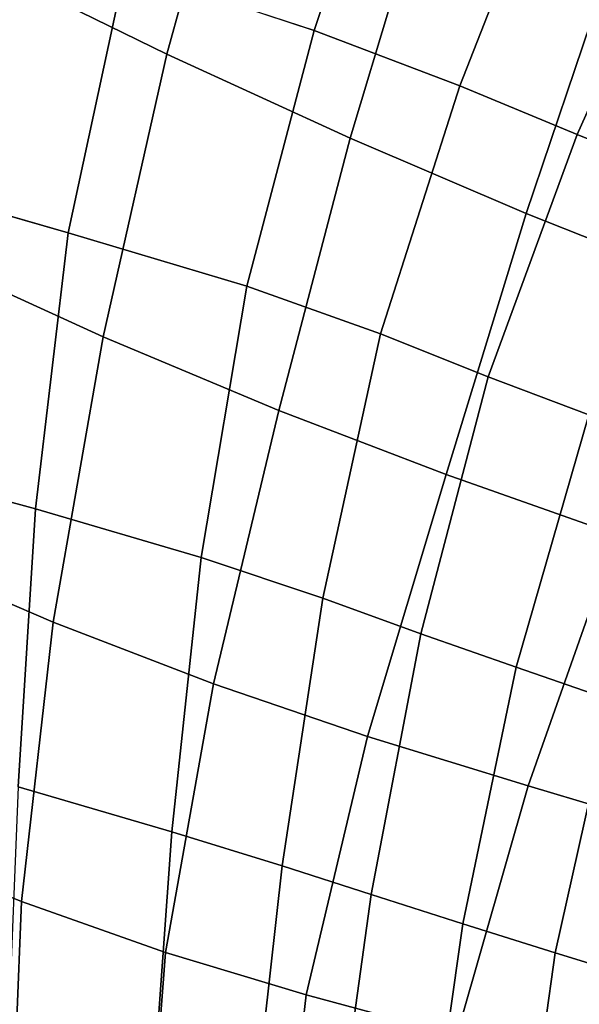
# Model space of a CAD drawing. Units: inches. Extents: x -33.1 to 33.1, y -14 to 18.1.
# Drawn here: x -28.3 to -25.4, y -2.4 to 2.6 of the extents above; entities that cross this region are included whole.
import ezdxf

# ---------------------------------------------------------------- set-up
doc = ezdxf.new("R2010")
doc.units = ezdxf.units.IN
doc.header["$MEASUREMENT"] = 0
doc.layers.add('SEAT-BACK', color=5, linetype='Continuous')

msp = doc.modelspace()

# ---------------------------------------------------------------- linework, layer by layer
at = {"layer": 'SEAT-BACK', "invisible_edges": 12}
for points in [[(-27.5184, 2.4511, 8.8758), (-28.5384, 2.9503, 10.254), (-28.1894, 4.2751, 10.2134)], [(-28.1894, 4.2751, 10.2134), (-27.1664, 3.7223, 8.8108), (-27.5184, 2.4511, 8.8758)], [(-27.7313, 2.8918, 20.2186), (-26.7658, 2.572, 19.1464), (-26.3847, 3.7054, 19.4836)], [(-26.5819, 2.022, 8.0967), (-27.5184, 2.4511, 8.8758), (-27.1664, 3.7223, 8.8108)], [(-27.1664, 3.7223, 8.8108), (-26.2144, 3.2384, 8.0296), (-26.5819, 2.022, 8.0967)], [(-25.5957, 3.3765, 18.2313), (-26.3847, 3.7054, 19.4836), (-26.7658, 2.572, 19.1464)], [(-26.7658, 2.572, 19.1464), (-26.0213, 2.2894, 17.9782), (-25.5957, 3.3765, 18.2313)], [(-24.9541, 3.0909, 16.9919), (-25.5957, 3.3765, 18.2313), (-26.0213, 2.2894, 17.9782)], [(-27.7313, 2.8918, 20.2186), (-28.8021, 3.2499, 21.0955), (-29.0651, 1.8378, 20.6523)], [(-25.6811, 1.6375, 7.7346), (-26.5819, 2.022, 8.0967), (-26.2144, 3.2384, 8.0296)], [(-26.2144, 3.2384, 8.0296), (-25.2906, 2.7973, 7.6734), (-25.6811, 1.6375, 7.7346)], [(-26.0213, 2.2894, 17.9782), (-25.4207, 2.0404, 16.8106), (-24.9541, 3.0909, 16.9919)], [(-24.4043, 2.838, 15.9056), (-24.9541, 3.0909, 16.9919), (-25.4207, 2.0404, 16.8106)], [(-27.8435, 1.0071, 8.955), (-28.8363, 1.4595, 10.3049), (-28.5384, 2.9503, 10.254)], [(-28.5384, 2.9503, 10.254), (-27.5184, 2.4511, 8.8758), (-27.8435, 1.0071, 8.955)], [(-29.0651, 1.8378, 20.6523), (-28.0226, 1.5385, 19.8018), (-27.7313, 2.8918, 20.2186)], [(-26.7658, 2.572, 19.1464), (-27.7313, 2.8918, 20.2186), (-28.0226, 1.5385, 19.8018)], [(-25.4207, 2.0404, 16.8106), (-24.8872, 1.8217, 15.7399), (-24.4043, 2.838, 15.9056)], [(-24.7681, 1.2721, 7.6079), (-25.6811, 1.6375, 7.7346), (-25.2906, 2.7973, 7.6734)], [(-28.0226, 1.5385, 19.8018), (-27.1098, 1.2667, 18.7914), (-26.7658, 2.572, 19.1464)], [(-26.0213, 2.2894, 17.9782), (-26.7658, 2.572, 19.1464), (-27.1098, 1.2667, 18.7914)], [(-26.9465, 0.6314, 8.1809), (-27.8435, 1.0071, 8.955), (-27.5184, 2.4511, 8.8758)], [(-27.5184, 2.4511, 8.8758), (-26.5819, 2.022, 8.0967), (-26.9465, 0.6314, 8.1809)], [(-27.1098, 1.2667, 18.7914), (-26.4263, 1.0217, 17.7251), (-26.0213, 2.2894, 17.9782)], [(-25.4207, 2.0404, 16.8106), (-26.0213, 2.2894, 17.9782), (-26.4263, 1.0217, 17.7251)], [(-26.0905, 0.3038, 7.814), (-26.9465, 0.6314, 8.1809), (-26.5819, 2.022, 8.0967)], [(-26.5819, 2.022, 8.0967), (-25.6811, 1.6375, 7.7346), (-26.0905, 0.3038, 7.814)], [(-26.4263, 1.0217, 17.7251), (-25.8754, 0.8027, 16.6403), (-25.4207, 2.0404, 16.8106)], [(-24.8872, 1.8217, 15.7399), (-25.4207, 2.0404, 16.8106), (-25.8754, 0.8027, 16.6403)], [(-29.0651, 1.8378, 20.6523), (-29.1847, 0.3981, 20.2266), (-28.19, 0.1278, 19.4015)], [(-28.19, 0.1278, 19.4015), (-28.0226, 1.5385, 19.8018), (-29.0651, 1.8378, 20.6523)], [(-25.8754, 0.8027, 16.6403), (-25.3606, 0.609, 15.5741), (-24.8872, 1.8217, 15.7399)], [(-25.2203, -0.0045, 7.6857), (-26.0905, 0.3038, 7.814), (-25.6811, 1.6375, 7.7346)], [(-25.6811, 1.6375, 7.7346), (-24.7681, 1.2721, 7.6079), (-25.2203, -0.0045, 7.6857)], [(-28.0226, 1.5385, 19.8018), (-28.19, 0.1278, 19.4015), (-27.342, -0.1206, 18.4499)], [(-27.342, -0.1206, 18.4499), (-27.1098, 1.2667, 18.7914), (-28.0226, 1.5385, 19.8018)], [(-29.0142, -0.0571, 10.3534), (-28.8363, 1.4595, 10.3049), (-27.8435, 1.0071, 8.955)], [(-27.1098, 1.2667, 18.7914), (-27.342, -0.1206, 18.4499), (-26.7209, -0.3285, 17.4856)], [(-26.7209, -0.3285, 17.4856), (-26.4263, 1.0217, 17.7251), (-27.1098, 1.2667, 18.7914)], [(-27.8435, 1.0071, 8.955), (-28.0984, -0.4505, 9.0352), (-29.0142, -0.0571, 10.3534)], [(-27.2795, -0.766, 8.2744), (-28.0984, -0.4505, 9.0352), (-27.8435, 1.0071, 8.955)], [(-27.8435, 1.0071, 8.955), (-26.9465, 0.6314, 8.1809), (-27.2795, -0.766, 8.2744)], [(-26.4263, 1.0217, 17.7251), (-26.7209, -0.3285, 17.4856), (-26.2199, -0.5105, 16.4846)], [(-26.2199, -0.5105, 16.4846), (-25.8754, 0.8027, 16.6403), (-26.4263, 1.0217, 17.7251)], [(-25.8754, 0.8027, 16.6403), (-26.2199, -0.5105, 16.4846), (-25.732, -0.6812, 15.423)], [(-25.732, -0.6812, 15.423), (-25.3606, 0.609, 15.5741), (-25.8754, 0.8027, 16.6403)], [(-26.4921, -1.0347, 7.9083), (-27.2795, -0.766, 8.2744), (-26.9465, 0.6314, 8.1809)], [(-26.9465, 0.6314, 8.1809), (-26.0905, 0.3038, 7.814), (-26.4921, -1.0347, 7.9083)], [(-25.3606, 0.609, 15.5741), (-25.732, -0.6812, 15.423), (-25.2458, -0.8492, 14.3379)], [(-28.2788, -1.2919, 19.0398), (-28.19, 0.1278, 19.4015), (-29.1847, 0.3981, 20.2266)], [(-26.4921, -1.0347, 7.9083), (-26.0905, 0.3038, 7.814), (-25.2203, -0.0045, 7.6857)], [(-28.19, 0.1278, 19.4015), (-28.2788, -1.2919, 19.0398), (-27.4923, -1.5226, 18.1456)], [(-27.4923, -1.5226, 18.1456), (-27.342, -0.1206, 18.4499), (-28.19, 0.1278, 19.4015)], [(-25.2203, -0.0045, 7.6857), (-25.6707, -1.2877, 7.7738), (-26.4921, -1.0347, 7.9083)], [(-25.6707, -1.2877, 7.7738), (-25.2203, -0.0045, 7.6857), (-24.4696, -0.2607, 7.681)], [(-29.0884, -1.5453, 10.3996), (-29.0142, -0.0571, 10.3534), (-28.0984, -0.4505, 9.0352)], [(-27.342, -0.1206, 18.4499), (-27.4923, -1.5226, 18.1456), (-26.9296, -1.6956, 17.2658)], [(-26.9296, -1.6956, 17.2658), (-26.7209, -0.3285, 17.4856), (-27.342, -0.1206, 18.4499)], [(-24.4696, -0.2607, 7.681), (-24.9502, -1.5008, 7.7617), (-25.6707, -1.2877, 7.7738)], [(-26.7209, -0.3285, 17.4856), (-26.9296, -1.6956, 17.2658), (-26.4732, -1.8417, 16.3329)], [(-26.4732, -1.8417, 16.3329), (-26.2199, -0.5105, 16.4846), (-26.7209, -0.3285, 17.4856)], [(-28.0984, -0.4505, 9.0352), (-28.2619, -1.8784, 9.111), (-29.0884, -1.5453, 10.3996)], [(-27.5249, -2.1382, 8.3624), (-28.2619, -1.8784, 9.111), (-28.0984, -0.4505, 9.0352)], [(-28.0984, -0.4505, 9.0352), (-27.2795, -0.766, 8.2744), (-27.5249, -2.1382, 8.3624)], [(-26.2199, -0.5105, 16.4846), (-26.4732, -1.8417, 16.3329), (-26.0057, -1.9917, 15.2795)], [(-26.0057, -1.9917, 15.2795), (-25.732, -0.6812, 15.423), (-26.2199, -0.5105, 16.4846)], [(-25.732, -0.6812, 15.423), (-26.0057, -1.9917, 15.2795), (-25.5327, -2.1408, 14.1851)], [(-25.5327, -2.1408, 14.1851), (-25.2458, -0.8492, 14.3379), (-25.732, -0.6812, 15.423)], [(-26.8069, -2.3555, 7.9972), (-27.5249, -2.1382, 8.3624), (-27.2795, -0.766, 8.2744)], [(-27.2795, -0.766, 8.2744), (-26.4921, -1.0347, 7.9083), (-26.8069, -2.3555, 7.9972)], [(-25.2458, -0.8492, 14.3379), (-25.5327, -2.1408, 14.1851), (-25.0601, -2.2846, 13.1294)], [(-26.8069, -2.3555, 7.9972), (-26.4921, -1.0347, 7.9083), (-25.6707, -1.2877, 7.7738)], [(-27.4923, -1.5226, 18.1456), (-28.2788, -1.2919, 19.0398), (-28.334, -2.6725, 18.7389)], [(-25.6707, -1.2877, 7.7738), (-26.0374, -2.561, 7.8587), (-26.8069, -2.3555, 7.9972)], [(-26.0374, -2.561, 7.8587), (-25.6707, -1.2877, 7.7738), (-24.9502, -1.5008, 7.7617)], [(-24.9502, -1.5008, 7.7617), (-25.3513, -2.737, 7.8415), (-26.0374, -2.561, 7.8587)], [(-29.0884, -1.5453, 10.3996), (-28.2619, -1.8784, 9.111), (-28.3127, -3.2336, 9.1773)], [(-28.334, -2.6725, 18.7389), (-27.5908, -2.8719, 17.9023), (-27.4923, -1.5226, 18.1456)], [(-26.9296, -1.6956, 17.2658), (-27.4923, -1.5226, 18.1456), (-27.5908, -2.8719, 17.9023)], [(-27.5908, -2.8719, 17.9023), (-27.0769, -3.0139, 17.0719), (-26.9296, -1.6956, 17.2658)], [(-26.4732, -1.8417, 16.3329), (-26.9296, -1.6956, 17.2658), (-27.0769, -3.0139, 17.0719)], [(-27.0769, -3.0139, 17.0719), (-26.6544, -3.1334, 16.1744), (-26.4732, -1.8417, 16.3329)], [(-26.0057, -1.9917, 15.2795), (-26.4732, -1.8417, 16.3329), (-26.6544, -3.1334, 16.1744)], [(-27.6263, -3.4534, 8.43), (-28.3127, -3.2336, 9.1773), (-28.2619, -1.8784, 9.111)], [(-28.2619, -1.8784, 9.111), (-27.5249, -2.1382, 8.3624), (-27.6263, -3.4534, 8.43)], [(-26.6544, -3.1334, 16.1744), (-26.1857, -3.2651, 15.1367), (-26.0057, -1.9917, 15.2795)], [(-25.5327, -2.1408, 14.1851), (-26.0057, -1.9917, 15.2795), (-26.1857, -3.2651, 15.1367)], [(-26.9554, -3.6363, 8.0603), (-27.6263, -3.4534, 8.43), (-27.5249, -2.1382, 8.3624)], [(-27.5249, -2.1382, 8.3624), (-26.8069, -2.3555, 7.9972), (-26.9554, -3.6363, 8.0603)], [(-26.1857, -3.2651, 15.1367), (-25.7119, -3.3974, 14.0574), (-25.5327, -2.1408, 14.1851)], [(-25.0601, -2.2846, 13.1294), (-25.5327, -2.1408, 14.1851), (-25.7119, -3.3974, 14.0574)], [(-25.7119, -3.3974, 14.0574), (-25.2746, -3.5186, 13.0351), (-25.0601, -2.2846, 13.1294)], [(-26.2387, -3.8082, 7.9267), (-26.9554, -3.6363, 8.0603), (-26.8069, -2.3555, 7.9972)], [(-26.8069, -2.3555, 7.9972), (-26.0374, -2.561, 7.8587), (-26.2387, -3.8082, 7.9267)]]:
    msp.add_3dface(points, dxfattribs=at)

doc.saveas('drawing.dxf')
